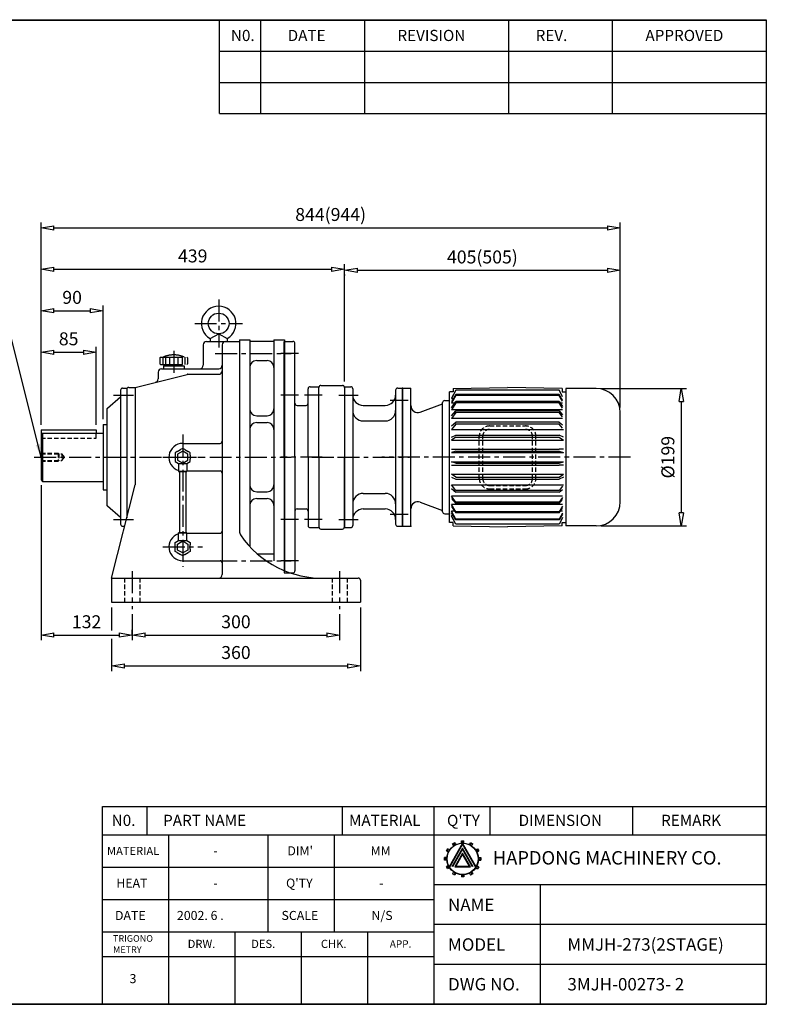
# Model space of a CAD drawing. Extents: x 10 to 2088, y 10 to 1435.
# Drawn here: x 1008 to 2088, y 10 to 1435 of the extents above; entities that cross this region are included whole.
import ezdxf

# ---------------------------------------------------------------- set-up
doc = ezdxf.new("R2010")
doc.units = 0
for name, pattern in [('CENTER', [50.8, 31.75, -6.35, 6.35, -6.35]), ('HIDDEN', [9.525, 6.35, -3.175]), ('PHANTOM', [63.5, 31.75, -6.35, 6.35, -6.35, 6.35, -6.35])]:
    doc.linetypes.add(name, pattern=pattern)
doc.layers.get('0').update_dxf_attribs({"linetype": 'CONTINUOUS'})
doc.layers.get('DEFPOINTS').update_dxf_attribs({"color": 5, "linetype": 'CONTINUOUS'})
for name, color, linetype in [('1', 1, 'CENTER'), ('2', 2, 'HIDDEN'), ('4', 6, 'PHANTOM'), ('5', 3, 'CONTINUOUS')]:
    doc.layers.add(name, color=color, linetype=linetype)
doc.dimstyles.new('ISO-25', dxfattribs={"dimscale": 7.5, "dimtxt": 2.5, "dimasz": 2.5, "dimexe": 1, "dimexo": 1, "dimgap": 1, "dimtad": 1, "dimdec": 0, "dimtxsty": 'STANDARD', "dimblk": 'CLOSEDBLANK', "dimcen": 2.5, "dimclrd": 4, "dimclre": 4, "dimclrt": 4, "dimazin": 3, "dimtfac": 1, "dimtdec": 0, "dimtmove": 0, "dimatfit": 3})

# ---------------------------------------------------------------- blocks, each defined once
blk = doc.blocks.new('CAP')
at = {"layer": '4'}
for p, q in [((76.9, 91), (77.9, 92)), ((76.9, 91), (76.9, 82)), ((77.9, 92), (115.9, 92)), ((80.9, 92), (80.9, 81)), ((84.9, 92), (84.9, 81)), ((90.9, 92), (90.9, 81)), ((96.9, 92), (96.9, 81)), ((102.9, 92), (102.9, 81)), ((108.9, 92), (108.9, 81)), ((112.9, 92), (112.9, 81)), ((115.9, 92), (116.9, 91)), ((116.9, 91), (116.9, 82)), ((76.9, 82), (77.9, 81)), ((77.9, 81), (115.9, 81)), ((81.9, 79), (111.9, 79)), ((81.9, 79), (81.9, 75)), ((81.9, 75), (111.9, 75)), ((86.9, 81), (86.9, 79)), ((106.9, 81), (106.9, 79)), ((111.9, 79), (111.9, 75)), ((116.9, 82), (115.9, 81))]:
    blk.add_line(p, q, dxfattribs=at)
blk.add_arc((96.9, 56.6), 38.5, 67.0409, 112.9591, dxfattribs=at)
blk = doc.blocks.new('_CLOSEDBLANK')
at = {"color": 0}
for p, q in [((-1, 0.167), (0, 0)), ((-1, 0.167), (-1, -0.167)), ((0, 0), (-1, -0.167))]:
    blk.add_line(p, q, dxfattribs=at)
blk = doc.blocks.new('*D13')
at = {"color": 4}
for p, q in [((1170.7, 574.5), (1170.7, 536.9)), ((1470.7, 574.5), (1470.7, 536.9)), ((1189.4, 544.4), (1451.9, 544.4))]:
    blk.add_line(p, q, dxfattribs=at)
at = {"layer": 'DEFPOINTS', "color": 0}
for p in [(1170.7, 582), (1470.7, 582), (1470.7, 544.4)]:
    blk.add_point(p, dxfattribs=at)
at = {"color": 4, "xscale": 18.75, "yscale": 18.75, "zscale": 18.75, "rotation": 180}
blk.add_blockref('_CLOSEDBLANK', (1170.7, 544.4), dxfattribs=at)
at = {"color": 4, "xscale": 18.75, "yscale": 18.75, "zscale": 18.75}
blk.add_blockref('_CLOSEDBLANK', (1470.7, 544.4), dxfattribs=at)
at = {"color": 4, "insert": (1320.7, 561.3), "char_height": 18.75, "attachment_point": 5}
blk.add_mtext('300', dxfattribs=at)
blk = doc.blocks.new('*D14')
at = {"color": 4}
for p, q in [((1038.7, 761.5), (1038.7, 536.9)), ((1057.4, 544.4), (1151.9, 544.4)), ((1170.7, 544.9), (1170.7, 551.9))]:
    blk.add_line(p, q, dxfattribs=at)
at = {"layer": 'DEFPOINTS', "color": 0}
for p in [(1038.7, 769), (1170.7, 544.4), (1170.7, 537.4)]:
    blk.add_point(p, dxfattribs=at)
at = {"color": 4, "xscale": 18.75, "yscale": 18.75, "zscale": 18.75, "rotation": 180}
blk.add_blockref('_CLOSEDBLANK', (1038.7, 544.4), dxfattribs=at)
at = {"color": 4, "xscale": 18.75, "yscale": 18.75, "zscale": 18.75}
blk.add_blockref('_CLOSEDBLANK', (1170.7, 544.4), dxfattribs=at)
at = {"color": 4, "insert": (1104.7, 561.3), "char_height": 18.75, "attachment_point": 5}
blk.add_mtext('132', dxfattribs=at)
blk = doc.blocks.new('273')
for p, q in [((237.9, 283.8), (237.9, 451.3)), ((237.9, 451.3), (250.4, 451.3)), ((253.4, 283.8), (253.4, 448.3)), ((275.4, 385.8), (287.9, 385.8)), ((287.9, 283.8), (287.9, 385.8)), ((272.4, 283.8), (272.4, 382.8)), ((256.4, 358.8), (269.4, 358.8)), ((237.9, 283.8), (237.9, 116.3)), ((253.4, 283.8), (253.4, 119.3)), ((272.4, 283.8), (272.4, 184.8)), ((287.9, 283.8), (287.9, 181.8)), ((256.4, 208.8), (269.4, 208.8)), ((275.4, 181.8), (287.9, 181.8)), ((237.9, 116.3), (250.4, 116.3))]:
    blk.add_line(p, q)
for centre, start, end in [((250.4, 448.3), 0, 90), ((275.4, 382.8), 90, 180), ((256.4, 361.8), 180, 270), ((269.4, 361.8), 270, 0), ((256.4, 205.8), 90, 180), ((269.4, 205.8), 360, 90), ((275.4, 184.8), 180, 270), ((250.4, 119.3), 270, 0)]:
    blk.add_arc(centre, 3, start, end)
at = {"layer": '1'}
for p, q in [((258.4, 433.8), (232.9, 433.8)), ((258.4, 373.8), (232.9, 373.8)), ((292.9, 373.8), (267.4, 373.8)), ((292.9, 283.8), (232.9, 283.8)), ((258.4, 193.8), (232.9, 193.8)), ((292.9, 193.8), (267.4, 193.8)), ((258.4, 133.8), (232.9, 133.8))]:
    blk.add_line(p, q, dxfattribs=at)
blk = doc.blocks.new('103')
for p, q in [((367.7, 415.9), (398.7, 415.9)), ((364.7, 311.9), (364.7, 412.9)), ((401.7, 412.9), (401.7, 311.9)), ((364.7, 311.9), (364.7, 210.9)), ((401.7, 210.9), (401.7, 311.9)), ((367.7, 207.9), (398.7, 207.9))]:
    blk.add_line(p, q)
for centre, start, end in [((367.7, 412.9), 90, 180), ((398.7, 412.9), 0, 90), ((367.7, 210.9), 180, 270), ((398.7, 210.9), 270, 0)]:
    blk.add_arc(centre, 3, start, end)
at = {"layer": '1'}
blk.add_line((354.7, 311.9), (411.7, 311.9), dxfattribs=at)
blk = doc.blocks.new('*D19')
at = {"color": 4}
for p, q in [((1849.2, 901.5), (1972.3, 901.5)), ((1964.8, 882.7), (1964.8, 721.2)), ((1849.2, 702.5), (1972.3, 702.5))]:
    blk.add_line(p, q, dxfattribs=at)
at = {"layer": 'DEFPOINTS', "color": 0}
for p in [(1841.7, 901.5), (1841.7, 702.5), (1964.8, 702.5)]:
    blk.add_point(p, dxfattribs=at)
at = {"color": 4, "xscale": 18.75, "yscale": 18.75, "zscale": 18.75}
for p, rotation in [((1964.8, 901.5), 90), ((1964.8, 702.5), 270)]:
    blk.add_blockref('_CLOSEDBLANK', p, dxfattribs=dict(at, rotation=rotation))
at = {"color": 4, "insert": (1947.9, 802), "char_height": 18.75, "attachment_point": 5, "rotation": 90}
blk.add_mtext('%%C199', dxfattribs=at)
blk = doc.blocks.new('*D21')
at = {"color": 4}
for p, q in [((1038.7, 849), (1038.7, 961.5)), ((1118.7, 849), (1118.7, 961.5)), ((1057.4, 954), (1099.9, 954))]:
    blk.add_line(p, q, dxfattribs=at)
at = {"layer": 'DEFPOINTS', "color": 0}
for p in [(1118.7, 954), (1038.7, 841.5), (1118.7, 841.5)]:
    blk.add_point(p, dxfattribs=at)
at = {"color": 4, "xscale": 18.75, "yscale": 18.75, "zscale": 18.75, "rotation": 180}
blk.add_blockref('_CLOSEDBLANK', (1038.7, 954), dxfattribs=at)
at = {"color": 4, "xscale": 18.75, "yscale": 18.75, "zscale": 18.75}
blk.add_blockref('_CLOSEDBLANK', (1118.7, 954), dxfattribs=at)
at = {"color": 4, "insert": (1078.7, 970.9), "char_height": 18.75, "attachment_point": 5}
blk.add_mtext('85', dxfattribs=at)
blk = doc.blocks.new('*D22')
at = {"color": 4}
for p, q in [((1038.7, 849), (1038.7, 1021.5)), ((1057.4, 1014), (1109.9, 1014)), ((1128.7, 857), (1128.7, 1021.5))]:
    blk.add_line(p, q, dxfattribs=at)
at = {"layer": 'DEFPOINTS', "color": 0}
for p in [(1128.7, 1014), (1038.7, 841.5), (1128.7, 849.5)]:
    blk.add_point(p, dxfattribs=at)
at = {"color": 4, "xscale": 18.75, "yscale": 18.75, "zscale": 18.75, "rotation": 180}
blk.add_blockref('_CLOSEDBLANK', (1038.7, 1014), dxfattribs=at)
at = {"color": 4, "xscale": 18.75, "yscale": 18.75, "zscale": 18.75}
blk.add_blockref('_CLOSEDBLANK', (1128.7, 1014), dxfattribs=at)
at = {"color": 4, "insert": (1083.7, 1030.9), "char_height": 18.75, "attachment_point": 5}
blk.add_mtext('90', dxfattribs=at)
blk = doc.blocks.new('*D23')
at = {"color": 4}
for p, q in [((1038.7, 849), (1038.7, 1081.5)), ((1057.4, 1074), (1458.9, 1074)), ((1477.7, 911.5), (1477.7, 1081.5))]:
    blk.add_line(p, q, dxfattribs=at)
at = {"layer": 'DEFPOINTS', "color": 0}
for p in [(1477.7, 1074), (1477.7, 904), (1038.7, 841.5)]:
    blk.add_point(p, dxfattribs=at)
at = {"color": 4, "xscale": 18.75, "yscale": 18.75, "zscale": 18.75, "rotation": 180}
blk.add_blockref('_CLOSEDBLANK', (1038.7, 1074), dxfattribs=at)
at = {"color": 4, "xscale": 18.75, "yscale": 18.75, "zscale": 18.75}
blk.add_blockref('_CLOSEDBLANK', (1477.7, 1074), dxfattribs=at)
at = {"color": 4, "insert": (1258.2, 1090.9), "char_height": 18.75, "attachment_point": 5}
blk.add_mtext('439', dxfattribs=at)
blk = doc.blocks.new('*D24')
at = {"color": 4}
for p, q in [((1496.4, 1072.6), (1857.9, 1072.6)), ((1876.7, 874), (1876.7, 1080.1)), ((1477.7, 1066.5), (1477.7, 1065.1))]:
    blk.add_line(p, q, dxfattribs=at)
at = {"layer": 'DEFPOINTS', "color": 0}
for p in [(1477.7, 1074), (1876.7, 1072.6), (1876.7, 866.5)]:
    blk.add_point(p, dxfattribs=at)
at = {"color": 4, "xscale": 18.75, "yscale": 18.75, "zscale": 18.75, "rotation": 180}
blk.add_blockref('_CLOSEDBLANK', (1477.7, 1072.6), dxfattribs=at)
at = {"color": 4, "xscale": 18.75, "yscale": 18.75, "zscale": 18.75}
blk.add_blockref('_CLOSEDBLANK', (1876.7, 1072.6), dxfattribs=at)
at = {"color": 4, "insert": (1677.2, 1089.4), "char_height": 18.75, "attachment_point": 5}
blk.add_mtext('405(505)', dxfattribs=at)

msp = doc.modelspace()

# ---------------------------------------------------------------- linework, layer by layer
for p, q in [((10, 1435.3), (2087.9, 1435.3)), ((10, 1434.6), (2087.9, 1434.6)), ((1296.9, 1299.6), (1296.9, 1434.6)), ((1356.9, 1299.6), (1356.9, 1434.6)), ((1506.9, 1299.6), (1506.9, 1434.6)), ((1715.6, 1299.6), (1715.6, 1434.6)), ((1865.6, 1299.6), (1865.6, 1434.6)), ((2087.9, 1435.3), (2087.9, 10)), ((1296.9, 1389.6), (2087.9, 1389.6)), ((1296.9, 1344.6), (2087.9, 1344.6)), ((1296.9, 1299.6), (2087.9, 1299.6)), ((1278.2, 969.5), (1325.7, 969.5)), ((1283.2, 973.8), (1295.7, 980.5)), ((1283.2, 973.8), (1283.2, 969.5)), ((1295.7, 980.5), (1308.2, 973.8)), ((1308.2, 973.8), (1308.2, 969.5)), ((1325.7, 972), (1325.7, 695)), ((1325.7, 972), (1340.7, 972)), ((1340.7, 972), (1340.7, 672.7)), ((1340.7, 970), (1375.7, 970)), ((1375.7, 972), (1375.7, 652)), ((1375.7, 972), (1390.7, 972)), ((1390.7, 972), (1390.7, 637.9)), ((1273.2, 964.5), (1273.2, 935)), ((1300.7, 964.5), (1300.7, 632)), ((1350.7, 942), (1365.7, 942)), ((1213.2, 930), (1295.7, 930)), ((1174.7, 903), (1250.1, 921.8)), ((1208.2, 925), (1208.2, 915.3)), ((1251.3, 922), (1295.7, 922)), ((1153.7, 899), (1153.7, 705)), ((1156.7, 902), (1163.4, 902)), ((1162.7, 900), (1162.7, 714.3)), ((1165.7, 903), (1174.7, 903)), ((1174.7, 903), (1174.7, 762)), ((1477.7, 904), (1477.7, 700)), ((1477.7, 904), (1486.7, 904)), ((1489.7, 901), (1489.7, 703)), ((1551.7, 899), (1551.7, 705)), ((1554.7, 902), (1561.7, 902)), ((1561.7, 902), (1561.7, 702)), ((1561.7, 702), (1561.7, 902)), ((1561.7, 902), (1573.7, 902)), ((1573.7, 702), (1573.7, 902)), ((1634.7, 901.5), (1713.7, 902.7)), ((1634.7, 901.5), (1634.7, 896.5)), ((1792.7, 901.5), (1713.7, 902.7)), ((1792.7, 901.5), (1792.7, 896.5)), ((1797.7, 901.5), (1797.7, 702.5)), ((1841.7, 901.5), (1797.7, 901.5)), ((1134.7, 872.9), (1153.7, 889.5)), ((1622.7, 884), (1629.7, 884)), ((1629.7, 707.5), (1629.7, 896.5)), ((1634.7, 896.5), (1629.7, 896.5)), ((1792.7, 896.5), (1797.7, 896.5)), ((1133.7, 870.6), (1133.7, 733.4)), ((1504.7, 877), (1536.7, 877)), ((1587.1, 867.2), (1619.7, 879)), ((1619.7, 723), (1619.7, 881)), ((1350.7, 862), (1365.7, 862)), ((1876.7, 737.5), (1876.7, 866.5)), ((1038.7, 841.5), (1038.7, 769)), ((1038.7, 841.5), (1118.7, 841.5)), ((1118.7, 841.5), (1118.7, 837)), ((1128.7, 849.5), (1128.7, 754.5)), ((1128.7, 849.5), (1133.7, 849.5)), ((1350.7, 852), (1365.7, 852)), ((1504.7, 854.5), (1536.7, 854.5)), ((1040.7, 837), (1038.7, 835)), ((1040.7, 837), (1128.7, 837)), ((1040.7, 837), (1040.7, 767)), ((1243.7, 822), (1297.7, 822)), ((1237.7, 792.8), (1237.7, 781.5)), ((1237.7, 792.8), (1249.7, 792.8)), ((1249.7, 792.8), (1249.7, 781.5)), ((1249.7, 781.5), (1237.7, 781.5)), ((1237.7, 781.5), (1249.7, 781.5)), ((1249.7, 782), (1297.7, 782)), ((1038.7, 769), (1040.7, 767)), ((1040.7, 767), (1128.7, 767)), ((1140.7, 627), (1174.7, 762)), ((1128.7, 754.5), (1133.7, 754.5)), ((1350.7, 752), (1365.7, 752)), ((1350.7, 742), (1365.7, 742)), ((1504.7, 749.5), (1536.7, 749.5)), ((1153.7, 714.5), (1134.7, 731.1)), ((1504.7, 727), (1536.7, 727)), ((1587.1, 736.8), (1619.7, 725)), ((1622.7, 720), (1629.7, 720)), ((1156.7, 702), (1159.6, 702)), ((1477.7, 700), (1486.7, 700)), ((1554.7, 702), (1561.7, 702)), ((1561.7, 702), (1573.7, 702)), ((1634.7, 707.5), (1629.7, 707.5)), ((1634.7, 702.5), (1634.7, 707.5)), ((1634.7, 702.5), (1713.7, 701.2)), ((1792.7, 702.5), (1713.7, 701.2)), ((1792.7, 707.5), (1797.7, 707.5)), ((1792.7, 702.5), (1792.7, 707.5)), ((1841.7, 702.5), (1797.7, 702.5)), ((1249.7, 692.5), (1237.7, 692.5)), ((1237.7, 681.2), (1237.7, 692.5)), ((1237.7, 692.5), (1249.7, 692.5)), ((1249.7, 681.2), (1249.7, 692.5)), ((1249.7, 692), (1297.7, 692)), ((1237.7, 681.2), (1249.7, 681.2)), ((1351.7, 662), (1375.7, 662)), ((1243.7, 652), (1297.7, 652)), ((1140.7, 627), (1497.7, 627)), ((1140.7, 627), (1140.7, 592)), ((1500.7, 624), (1500.7, 592)), ((1140.7, 592), (1500.7, 592)), ((1127.5, 10.3), (1127.5, 296.2)), ((1127.5, 296.2), (2087.9, 296.2)), ((1192.3, 255.4), (1192.3, 296.2)), ((1474.6, 255.4), (1474.6, 296.2)), ((1607.5, 10.3), (1607.5, 296.2)), ((1688.6, 255.4), (1688.6, 296.2)), ((1894.7, 255.4), (1894.7, 296.2)), ((1127.5, 255.4), (2087.9, 255.4)), ((1223.5, 10.3), (1223.5, 255.4)), ((1367.5, 115), (1367.5, 255.4)), ((1463.5, 115), (1463.5, 255.4)), ((1648.6, 243), (1629.1, 209.2)), ((1634, 242.2), (1637.1, 244)), ((1638.7, 241.2), (1637.1, 244)), ((1646.8, 243.3), (1646.8, 246.6)), ((1646.8, 246.6), (1650.4, 246.6)), ((1668.1, 209.2), (1648.6, 243)), ((1650.4, 243.3), (1650.4, 246.6)), ((1658.5, 241.2), (1660.1, 244)), ((1660.1, 244), (1663.2, 242.2)), ((1625.1, 232), (1626.9, 235.1)), ((1627.9, 230.4), (1625.1, 232)), ((1629.7, 233.5), (1626.9, 235.1)), ((1648.6, 241.6), (1629.9, 209.2)), ((1648.6, 235.8), (1633.2, 209.2)), ((1635.6, 239.4), (1634, 242.2)), ((1648.6, 234.4), (1634.1, 209.2)), ((1648.6, 228.6), (1637.4, 209.2)), ((1667.3, 209.2), (1648.6, 241.6)), ((1664, 209.2), (1648.6, 235.8)), ((1663.1, 209.2), (1648.6, 234.4)), ((1659.8, 209.2), (1648.6, 228.6)), ((1661.6, 239.4), (1663.2, 242.2)), ((1667.5, 233.5), (1670.3, 235.1)), ((1669.3, 230.4), (1672.1, 232)), ((1670.3, 235.1), (1672.1, 232)), ((1622.5, 218.7), (1622.5, 222.3)), ((1625.8, 222.3), (1622.5, 222.3)), ((1625.8, 218.7), (1622.5, 218.7)), ((1648.6, 227.2), (1638.6, 210)), ((1658.6, 210), (1648.6, 227.2)), ((1671.4, 222.3), (1674.7, 222.3)), ((1671.4, 218.7), (1674.7, 218.7)), ((1674.7, 222.3), (1674.7, 218.7)), ((1127.5, 208.6), (1607.5, 208.6)), ((1627.9, 210.7), (1625.1, 209)), ((1626.9, 205.9), (1625.1, 209)), ((1629.7, 207.5), (1626.9, 205.9)), ((1635.6, 201.6), (1634, 198.8)), ((1638.7, 199.8), (1637.1, 197)), ((1637.4, 209.2), (1659.8, 209.2)), ((1638.6, 210), (1658.6, 210)), ((1658.5, 199.8), (1660.1, 197)), ((1661.6, 201.6), (1663.2, 198.8)), ((1667.5, 207.5), (1670.3, 205.9)), ((1669.3, 210.7), (1672.1, 209)), ((1672.1, 209), (1670.3, 205.9)), ((1637.1, 197), (1634, 198.8)), ((1646.8, 197.7), (1646.8, 194.4)), ((1650.4, 194.4), (1646.8, 194.4)), ((1650.4, 197.7), (1650.4, 194.4)), ((1663.2, 198.8), (1660.1, 197)), ((1607.5, 183.4), (2087.9, 183.4)), ((1761.2, 10.3), (1761.2, 183.4)), ((1127.5, 161.8), (1607.5, 161.8)), ((1127.5, 115), (1607.5, 115)), ((1319.5, 10.3), (1319.5, 115)), ((1415.5, 10.3), (1415.5, 115)), ((1511.5, 10.3), (1511.5, 115)), ((1607.5, 125.8), (2087.9, 125.8)), ((1127.5, 79), (1607.5, 79)), ((1607.5, 68.2), (2087.9, 68.2)), ((10, 10.7), (2087.9, 10.7)), ((10, 10), (2087.9, 10))]:
    msp.add_line(p, q)
at = {"color": 4}
for p, q in [((1038.7, 849), (1038.7, 1141.5)), ((1876.7, 881.5), (1876.7, 1141.5)), ((1057.4, 1134), (1857.9, 1134)), ((1140.7, 584.5), (1140.7, 551)), ((1500.7, 584.5), (1500.7, 492.4)), ((1140.7, 539.2), (1140.7, 492.4)), ((1159.4, 499.9), (1481.9, 499.9))]:
    msp.add_line(p, q, dxfattribs=at)
for points in [[(1243.7, 810.7), (1236.1, 806.3), (1236.1, 797.6), (1243.7, 793.3), (1251.2, 797.6), (1251.2, 806.3)], [(1243.7, 663.3), (1236.1, 667.6), (1236.1, 676.3), (1243.7, 680.7), (1251.2, 676.3), (1251.2, 667.6)]]:
    msp.add_lwpolyline(points, close=True)
for centre, radius in [((1295.7, 995.5), 15), ((1648.6, 220.5), 22.9), ((1648.6, 220.5), 22.5)]:
    msp.add_circle(centre, radius)
for centre, radius, start, end in [((1295.7, 995.5), 25, 300, 240), ((1278.2, 964.5), 5, 90, 180), ((1305.7, 964.5), 5, 90, 180), ((1350.7, 932), 10, 90, 180), ((1365.7, 932), 10, 0, 90), ((1213.2, 925), 5, 90, 180), ((1268.2, 935), 5, 270, 0), ((1295.7, 935), 5, 270, 0), ((1295.7, 927), 5, 270, 0), ((1203.2, 915.3), 5, 284.0362, 360), ((1251.3, 917), 5, 90, 104.0362), ((1156.7, 899), 3, 90, 180), ((1165.7, 900), 3, 90, 180), ((1486.7, 901), 3, 0, 90), ((1554.7, 899), 3, 90, 180), ((1841.7, 866.5), 35, 0, 90), ((1504.7, 892), 15, 180, 270), ((1536.7, 892), 15, 270, 0), ((1622.7, 881), 3, 90, 180), ((1136.7, 870.6), 3, 131.1859, 180), ((1350.7, 872), 10, 180, 270), ((1365.7, 872), 10, 270, 0), ((1504.7, 869.5), 15, 180, 270), ((1536.7, 869.5), 15, 270, 0), ((1583.7, 876.6), 10, 180, 289.9037), ((1350.7, 842), 10, 90, 180), ((1365.7, 842), 10, 0, 90), ((1243.7, 802), 20, 90, 252.5424), ((1297.7, 825), 3, 270, 0), ((1297.7, 779), 3, 0, 90), ((1350.7, 762), 10, 180, 270), ((1365.7, 762), 10, 270, 0), ((1350.7, 732), 10, 90, 180), ((1365.7, 732), 10, 0, 90), ((1504.7, 734.5), 15, 90, 180), ((1536.7, 734.5), 15, 0, 90), ((1136.7, 733.4), 3, 180, 228.8141), ((1504.7, 712), 15, 90, 180), ((1536.7, 712), 15, 0, 90), ((1583.7, 727.4), 10, 70.0963, 180), ((1841.7, 737.5), 35, 270, 0), ((1622.7, 723), 3, 180, 270), ((1156.7, 705), 3, 180, 270), ((1486.7, 703), 3, 270, 0), ((1554.7, 705), 3, 180, 270), ((1243.7, 672), 20, 107.4576, 270), ((1297.7, 695), 3, 270, 0), ((1335.7, 695), 10, 180, 214.2476), ((1445.5, 769.8), 142.9, 214.2476, 272.059), ((1297.7, 649), 3, 0, 90), ((1295.7, 632), 5, 270, 0), ((1497.7, 624), 3, 0, 90)]:
    msp.add_arc(centre, radius, start, end)
for p in [(1561.7, 902), (1561.7, 702), (1561.7, 702), (1561.7, 702), (1573.7, 702)]:
    msp.add_point(p)
for points in [[(1634, 242.2), (1636.4, 241.7), (1637.1, 244)], [(1638.7, 241.2), (1637.1, 244), (1634, 242.2), (1636.4, 241.7)], [(1634, 242.2), (1635.6, 239.4), (1638.7, 241.2), (1637.1, 244)], [(1646.8, 246.6), (1646.8, 243.3), (1650.4, 243.3), (1650.4, 246.6)], [(1650.4, 243.3), (1650.4, 246.6), (1646.8, 246.6), (1648.6, 245)], [(1646.8, 246.6), (1648.6, 245), (1650.4, 246.6)], [(1646.8, 243.3), (1650.4, 243.3), (1648.6, 245)], [(1660.1, 244), (1658.5, 241.2), (1661.6, 239.4), (1663.2, 242.2)], [(1660.1, 244), (1660.8, 241.7), (1663.2, 242.2)], [(1661.6, 239.4), (1663.2, 242.2), (1660.1, 244), (1660.8, 241.7)], [(1625.1, 232), (1627.4, 232.7), (1626.9, 235.1)], [(1629.7, 233.5), (1626.9, 235.1), (1625.1, 232), (1627.4, 232.7)], [(1625.1, 232), (1627.9, 230.4), (1629.7, 233.5), (1626.9, 235.1)], [(1627.9, 230.4), (1629.7, 233.5), (1627.4, 232.7)], [(1635.6, 239.4), (1638.7, 241.2), (1636.4, 241.7)], [(1658.5, 241.2), (1661.6, 239.4), (1660.8, 241.7)], [(1670.3, 235.1), (1667.5, 233.5), (1669.3, 230.4), (1672.1, 232)], [(1667.5, 233.5), (1669.3, 230.4), (1669.8, 232.7)], [(1669.3, 230.4), (1672.1, 232), (1670.3, 235.1), (1669.8, 232.7)], [(1670.3, 235.1), (1669.8, 232.7), (1672.1, 232)], [(1622.5, 218.7), (1624.1, 220.5), (1622.5, 222.3)], [(1625.8, 222.3), (1622.5, 222.3), (1622.5, 218.7), (1624.1, 220.5)], [(1622.5, 218.7), (1625.8, 218.7), (1625.8, 222.3), (1622.5, 222.3)], [(1625.8, 218.7), (1625.8, 222.3), (1624.1, 220.5)], [(1671.4, 222.3), (1671.4, 218.7), (1673.1, 220.5)], [(1671.4, 218.7), (1674.7, 218.7), (1674.7, 222.3), (1673.1, 220.5)], [(1674.7, 222.3), (1671.4, 222.3), (1671.4, 218.7), (1674.7, 218.7)], [(1674.7, 222.3), (1673.1, 220.5), (1674.7, 218.7)], [(1627.9, 210.7), (1625.1, 209), (1626.9, 205.9), (1627.4, 208.3)], [(1626.9, 205.9), (1629.7, 207.5), (1627.9, 210.7), (1625.1, 209)], [(1626.9, 205.9), (1627.4, 208.3), (1625.1, 209)], [(1629.7, 207.5), (1627.9, 210.7), (1627.4, 208.3)], [(1635.6, 201.6), (1634, 198.8), (1637.1, 197), (1636.4, 199.3)], [(1637.1, 197), (1638.7, 199.8), (1635.6, 201.6), (1634, 198.8)], [(1638.7, 199.8), (1635.6, 201.6), (1636.4, 199.3)], [(1661.6, 201.6), (1658.5, 199.8), (1660.8, 199.3)], [(1663.2, 198.8), (1661.6, 201.6), (1658.5, 199.8), (1660.1, 197)], [(1658.5, 199.8), (1660.1, 197), (1663.2, 198.8), (1660.8, 199.3)], [(1669.3, 210.7), (1667.5, 207.5), (1669.8, 208.3)], [(1672.1, 209), (1669.3, 210.7), (1667.5, 207.5), (1670.3, 205.9)], [(1667.5, 207.5), (1670.3, 205.9), (1672.1, 209), (1669.8, 208.3)], [(1672.1, 209), (1669.8, 208.3), (1670.3, 205.9)], [(1637.1, 197), (1636.4, 199.3), (1634, 198.8)], [(1650.4, 197.7), (1646.8, 197.7), (1648.6, 196.1)], [(1646.8, 197.7), (1646.8, 194.4), (1650.4, 194.4), (1648.6, 196.1)], [(1650.4, 194.4), (1650.4, 197.7), (1646.8, 197.7), (1646.8, 194.4)], [(1650.4, 194.4), (1648.6, 196.1), (1646.8, 194.4)], [(1663.2, 198.8), (1660.8, 199.3), (1660.1, 197)]]:
    msp.add_solid(points)
at = {"layer": '1'}
for p, q in [((1295.7, 1030.2), (1295.7, 960.8)), ((1261, 995.5), (1330.4, 995.5)), ((1230.7, 955.8), (1230.7, 918.5)), ((1290.7, 952), (1400.7, 952)), ((1143.7, 892), (1172.7, 892)), ((1469.7, 892), (1497.7, 892)), ((1543.7, 884.5), (1569.7, 884.5)), ((1243.7, 834.7), (1243.7, 643.3)), ((1028.7, 802), (1400.7, 802)), ((1215, 802), (1272.4, 802)), ((1467.7, 802), (1571.7, 802)), ((1891.4, 802), (1531.6, 802)), ((1543.7, 719.5), (1569.7, 719.5)), ((1143.7, 712), (1172.7, 712)), ((1469.7, 712), (1497.7, 712)), ((1215, 672), (1272.4, 672)), ((1290.7, 652), (1400.7, 652)), ((1170.7, 637), (1170.7, 582)), ((1470.7, 637), (1470.7, 582))]:
    msp.add_line(p, q, dxfattribs=at)
at = {"layer": '2'}
for p, q in [((1687.7, 847.2), (1739.7, 847.2)), ((1687.7, 842.2), (1739.7, 842.2)), ((1038.7, 829.5), (1118.7, 829.5)), ((1118.7, 829.5), (1118.7, 837)), ((1672.7, 771.1), (1672.7, 832.2)), ((1677.7, 771.1), (1677.7, 832.2)), ((1749.7, 771.1), (1749.7, 832.2)), ((1754.7, 771.1), (1754.7, 832.2)), ((1038.7, 808), (1063.7, 808)), ((1038.7, 807), (1068.7, 807)), ((1063.7, 808), (1063.7, 796)), ((1063.7, 808), (1064.7, 807)), ((1064.7, 807), (1064.7, 797)), ((1068.7, 807), (1068.7, 797)), ((1072.7, 802), (1068.7, 807)), ((1068.7, 797), (1072.7, 802)), ((1038.7, 797), (1068.7, 797)), ((1038.7, 796), (1063.7, 796)), ((1063.7, 796), (1064.7, 797)), ((1687.7, 761.1), (1739.7, 761.1)), ((1687.7, 756.1), (1739.7, 756.1)), ((1159.7, 627), (1159.7, 592)), ((1181.7, 627), (1181.7, 592)), ((1459.7, 627), (1459.7, 592)), ((1481.7, 627), (1481.7, 592))]:
    msp.add_line(p, q, dxfattribs=at)
for centre, radius, start, end in [((1687.7, 832.2), 15, 90, 180), ((1687.7, 832.2), 10, 90, 180), ((1739.7, 832.2), 15, 0, 90), ((1739.7, 832.2), 10, 0, 90), ((1687.7, 771.1), 15, 180, 270), ((1687.7, 771.1), 10, 180, 270), ((1739.7, 771.1), 10, 270, 0), ((1739.7, 771.1), 15, 270, 0)]:
    msp.add_arc(centre, radius, start, end, dxfattribs=at)
at = {"layer": '5'}
for p, q in [((1639, 898.8), (1632.7, 886.3)), ((1639, 898.8), (1632.7, 887.2)), ((1639, 898.8), (1632.7, 887.2)), ((1713.7, 898.8), (1639, 898.8)), ((1788.3, 898.8), (1713.7, 898.8)), ((1793.2, 889.2), (1788.3, 898.8)), ((1793.2, 889.9), (1788.3, 898.8)), ((1639, 892.7), (1632.7, 882.1)), ((1639, 891.5), (1632.7, 880.2)), ((1635.2, 886.3), (1632.7, 886.3)), ((1713.7, 892.7), (1639, 892.7)), ((1713.7, 891.5), (1639, 891.5)), ((1788.3, 892.7), (1713.7, 892.7)), ((1788.3, 891.5), (1713.7, 891.5)), ((1793.2, 884.6), (1788.3, 892.7)), ((1793.2, 882.9), (1788.3, 891.5)), ((1632.7, 873.4), (1639, 882.6)), ((1639, 880.9), (1632.7, 870.7)), ((1637.3, 880.2), (1632.7, 880.2)), ((1713.7, 870.7), (1632.7, 870.7)), ((1713.7, 882.6), (1639, 882.6)), ((1713.7, 880.9), (1639, 880.9)), ((1788.3, 882.6), (1713.7, 882.6)), ((1788.3, 880.9), (1713.7, 880.9)), ((1793.2, 870.7), (1713.7, 870.7)), ((1788.3, 882.6), (1793.2, 875.6)), ((1793.2, 873.1), (1788.3, 880.9)), ((1793.2, 880.2), (1790, 880.2)), ((1632.7, 861.7), (1639, 869.1)), ((1639, 866.9), (1632.7, 858.2)), ((1713.7, 858.2), (1632.7, 858.2)), ((1713.7, 869.1), (1639, 869.1)), ((1713.7, 866.9), (1639, 866.9)), ((1788.3, 869.1), (1713.7, 869.1)), ((1788.3, 866.9), (1713.7, 866.9)), ((1793.2, 858.2), (1713.7, 858.2)), ((1788.3, 869.1), (1793.2, 863.4)), ((1793.2, 860.3), (1788.3, 866.9)), ((1632.7, 847.3), (1639, 852.6)), ((1639, 850), (1632.7, 842)), ((1632.7, 842), (1794.7, 842)), ((1713.7, 852.6), (1639, 852.6)), ((1713.7, 850), (1639, 850)), ((1788.3, 852.6), (1713.7, 852.6)), ((1788.3, 850), (1713.7, 850)), ((1788.3, 852.6), (1793.2, 848.6)), ((1793.2, 843.9), (1788.3, 850)), ((1632.7, 831), (1639, 833.9)), ((1639, 831), (1632.7, 826.6)), ((1639, 833.9), (1788.3, 833.9)), ((1639, 831), (1788.3, 831)), ((1794.7, 831), (1788.3, 833.9)), ((1788.3, 831), (1794.7, 826.6)), ((1235.6, 810), (1240.7, 813)), ((1246.6, 813), (1251.7, 810)), ((1632.7, 826.6), (1794.7, 826.6)), ((1632.7, 813.4), (1639, 813.8)), ((1639, 813.8), (1788.3, 813.8)), ((1794.7, 813.4), (1788.3, 813.8)), ((1232.7, 804.9), (1232.7, 799)), ((1254.7, 804.9), (1254.7, 799)), ((1639, 810.8), (1632.7, 808.7)), ((1632.7, 808.7), (1794.7, 808.7)), ((1639, 810.8), (1788.3, 810.8)), ((1788.3, 810.8), (1794.7, 808.7)), ((1632.7, 795.2), (1794.7, 795.2)), ((1639, 793.2), (1632.7, 795.2)), ((1632.7, 790.6), (1639, 790.2)), ((1639, 793.2), (1788.3, 793.2)), ((1639, 790.2), (1788.3, 790.2)), ((1788.3, 793.2), (1794.7, 795.2)), ((1794.7, 790.6), (1788.3, 790.2)), ((1239.2, 781.5), (1239.2, 692.5)), ((1248.2, 781.5), (1248.2, 692.5)), ((1632.7, 777.4), (1794.7, 777.4)), ((1639, 772.9), (1632.7, 777.4)), ((1632.7, 773), (1639, 770.1)), ((1639, 772.9), (1788.3, 772.9)), ((1639, 770.1), (1788.3, 770.1)), ((1788.3, 772.9), (1794.7, 777.4)), ((1794.7, 773), (1788.3, 770.1)), ((1632.7, 762), (1794.7, 762)), ((1639, 754), (1632.7, 762)), ((1632.7, 756.7), (1639, 751.4)), ((1793.2, 760.1), (1788.3, 754)), ((1713.7, 745.7), (1632.7, 745.7)), ((1639, 737.1), (1632.7, 745.7)), ((1632.7, 742.3), (1639, 734.9)), ((1713.7, 754), (1639, 754)), ((1713.7, 751.4), (1639, 751.4)), ((1788.3, 754), (1713.7, 754)), ((1788.3, 751.4), (1713.7, 751.4)), ((1793.2, 745.7), (1713.7, 745.7)), ((1788.3, 751.4), (1793.2, 755.4)), ((1793.2, 743.7), (1788.3, 737.1)), ((1639, 723.1), (1632.7, 733.3)), ((1713.7, 733.3), (1632.7, 733.3)), ((1632.7, 730.5), (1639, 721.3)), ((1713.7, 737.1), (1639, 737.1)), ((1713.7, 734.9), (1639, 734.9)), ((1788.3, 737.1), (1713.7, 737.1)), ((1788.3, 734.9), (1713.7, 734.9)), ((1793.2, 733.3), (1713.7, 733.3)), ((1788.3, 734.9), (1793.2, 740.6)), ((1793.2, 730.9), (1788.3, 723.1)), ((1788.3, 721.3), (1793.2, 728.4)), ((1639, 712.5), (1632.7, 723.8)), ((1637.3, 723.8), (1632.7, 723.8)), ((1639, 711.3), (1632.7, 721.9)), ((1639, 705.2), (1632.7, 717.7)), ((1635.2, 717.7), (1632.7, 717.7)), ((1639, 705.2), (1632.7, 716.8)), ((1639, 705.2), (1632.7, 716.8)), ((1713.7, 723.1), (1639, 723.1)), ((1713.7, 721.3), (1639, 721.3)), ((1788.3, 723.1), (1713.7, 723.1)), ((1788.3, 721.3), (1713.7, 721.3)), ((1793.2, 721.1), (1788.3, 712.5)), ((1793.2, 719.4), (1788.3, 711.3)), ((1793.2, 714.8), (1788.3, 705.2)), ((1793.2, 714), (1788.3, 705.2)), ((1793.2, 723.8), (1790, 723.8)), ((1713.7, 712.5), (1639, 712.5)), ((1713.7, 711.3), (1639, 711.3)), ((1713.7, 705.2), (1639, 705.2)), ((1788.3, 712.5), (1713.7, 712.5)), ((1788.3, 711.3), (1713.7, 711.3)), ((1788.3, 705.2), (1713.7, 705.2)), ((1232.7, 669), (1232.7, 674.9)), ((1254.7, 669), (1254.7, 674.9)), ((1235.6, 663.9), (1240.7, 661)), ((1246.6, 661), (1251.7, 663.9))]:
    msp.add_line(p, q, dxfattribs=at)
for points in [[(1246.6, 813), (1243.7, 814.7), (1240.7, 813)], [(1235.6, 810), (1232.7, 808.3), (1232.7, 804.9)], [(1232.7, 799), (1232.7, 795.6), (1237.7, 792.8)], [(1249.7, 792.8), (1254.7, 795.6), (1254.7, 799)], [(1254.7, 804.9), (1254.7, 808.3), (1251.7, 810)], [(1232.7, 674.9), (1232.7, 678.3), (1237.7, 681.2)], [(1249.7, 681.2), (1254.7, 678.3), (1254.7, 674.9)], [(1235.6, 663.9), (1232.7, 665.6), (1232.7, 669)], [(1246.6, 661), (1243.7, 659.3), (1240.7, 661)], [(1254.7, 669), (1254.7, 665.6), (1251.7, 663.9)]]:
    msp.add_lwpolyline(points, dxfattribs=at)
msp.add_point((1629.7, 720), dxfattribs=at)
msp.add_point((1629.7, 720), dxfattribs=at)
at = {"layer": 'DEFPOINTS', "color": 0, "linetype": 'BYBLOCK'}
for p in [(1792.7, 901.5), (1792.7, 702.5)]:
    msp.add_point(p, dxfattribs=at)

# ---------------------------------------------------------------- block references
at = {"color": 4, "xscale": 18.75, "yscale": 18.75, "zscale": 18.75, "rotation": 180}
for p in [(1038.7, 1134), (1140.7, 499.9)]:
    msp.add_blockref('_CLOSEDBLANK', p, dxfattribs=at)
at = {"color": 4, "xscale": 18.75, "yscale": 18.75, "zscale": 18.75}
for p in [(1876.7, 1134), (1500.7, 499.9)]:
    msp.add_blockref('_CLOSEDBLANK', p, dxfattribs=at)
for name, p in [('273', (1152.7, 518.2)), ('CAP', (1133.8, 855)), ('103', (1076, 490.1))]:
    msp.add_blockref(name, p)

# ---------------------------------------------------------------- texts
for s, height, p in [('N0.', 16.2, (1313.4, 1404.4)), ('DATE', 16.2, (1395.5, 1404.4)), ('REVISION', 16.2, (1554.3, 1404.4)), ('REV.', 16.2, (1754.2, 1404.4)), ('APPROVED', 16.2, (1913, 1404.4)), ("Q'TY", 16.2, (1626, 268.1)), ('N0.', 16.2, (1140.9, 268.1)), ('PART NAME', 16.2, (1215.3, 268.1)), ('MATERIAL', 16.2, (1484.2, 268.1)), ('DIMENSION', 16.2, (1729.6, 268.1)), ('REMARK', 16.2, (1935.7, 268.1)), ('MATERIAL', 11.81, (1134.2, 226.1)), ('-', 13.1, (1287.9, 225.6)), ("DIM'", 13.12, (1395.1, 225.6)), ('MM', 13.12, (1515.5, 225.6)), ('HAPDONG MACHINERY CO.', 19.44, (1692.3, 212.3)), ('HEAT', 13.12, (1147.6, 178.8)), ("Q'TY", 13.12, (1393.2, 178.8)), ('-', 13.1, (1287.9, 178.8)), ('-', 13.1, (1527.9, 178.8)), ('NAME', 18, (1627.5, 145.1)), ('DATE', 13.12, (1145.7, 132)), ('2002. 6 . ', 13.12, (1235.3, 132)), ('SCALE', 13.12, (1386.6, 132)), ('N/S', 13.12, (1516.7, 132)), ('TRIGONO', 9.57, (1142.9, 100.5)), ('DRW.', 11.81, (1250.9, 91.5)), ('DES.', 11.81, (1342.8, 91.5)), ('CHK.', 11.81, (1443.6, 91.5)), ('APP.', 10.63, (1543.2, 92)), ('MODEL', 18, (1627.5, 87.5)), ('MMJH-273(2STAGE)', 18, (1800.2, 87.6)), ('METRY', 9.57, (1142.9, 84.3)), ('3', 13.1, (1166.8, 40.6)), ('DWG NO.', 18, (1627.5, 30)), ('3MJH-00273- 2', 18, (1800.2, 30))]:
    msp.add_text(s, height=height).set_placement(p)
at = {"color": 4, "char_height": 18.75, "attachment_point": 5}
for s, insert in [('844(944)', (1457.7, 1150.9)), ('360', (1320.7, 516.8))]:
    msp.add_mtext(s, dxfattribs=dict(at, insert=insert))

# ---------------------------------------------------------------- dimensions: what is measured, and where the dimension line sits
for base, p1, p2, picture, middle in [((1477.7, 1074), (1038.7, 841.5), (1477.7, 904), '*D23', (1258.2, 1090.9)), ((1128.7, 1014), (1038.7, 841.5), (1128.7, 849.5), '*D22', (1083.7, 1030.9)), ((1170.7, 544.4), (1038.7, 769), (1170.7, 537.4), '*D14', (1104.7, 561.3)), ((1470.7, 544.4), (1170.7, 582), (1470.7, 582), '*D13', (1320.7, 561.3))]:
    dim = msp.add_linear_dim(base=base, p1=p1, p2=p2, dimstyle='ISO-25')
    dim.commit()
    dim.dimension.update_dxf_attribs({"geometry": picture, "text_midpoint": middle})
for base, p1, p2, text, picture, middle in [((1876.7, 1072.6), (1477.7, 1074), (1876.7, 866.5), '405(505)', '*D24', (1677.2, 1089.4)), ((1118.7, 954), (1038.7, 841.5), (1118.7, 841.5), '85', '*D21', (1078.7, 970.9))]:
    dim = msp.add_linear_dim(base=base, p1=p1, p2=p2, text=text, dimstyle='ISO-25')
    dim.commit()
    dim.dimension.update_dxf_attribs({"geometry": picture, "text_midpoint": middle})
dim = msp.add_linear_dim(base=(1964.8, 702.5), p1=(1841.7, 901.5), p2=(1841.7, 702.5), angle=90, text='%%C199', dimstyle='ISO-25')
dim.commit()
dim.dimension.update_dxf_attribs({"geometry": '*D19', "text_midpoint": (1947.9, 802)})

# ---------------------------------------------------------------- leaders
msp.add_leader([(1038.7, 802), (985.8, 1013.7), (855.1, 1013.7)], dimstyle='ISO-25', override={"dimgap": 1, "dimtad": 0})

doc.saveas('drawing.dxf')
